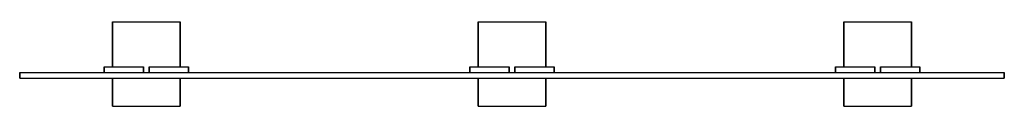
# Model space of a CAD drawing. Extents: x 0 to 350, y 0 to 30.
import ezdxf

# ---------------------------------------------------------------- set-up
doc = ezdxf.new("R2010")
doc.units = 0
doc.layers.get('0').update_dxf_attribs({"linetype": 'CONTINUOUS'})

msp = doc.modelspace()

# ---------------------------------------------------------------- linework, layer by layer
for p, q in [((33, 30), (33, 14)), ((33, 14), (33, 30)), ((33, 14), (33, 30)), ((33, 30), (33, 14)), ((33, 14), (33, 30)), ((33, 30), (33.432, 30)), ((33, 30), (33, 14)), ((33.432, 30), (34.584, 30)), ((34.584, 30), (36.504, 30)), ((36.504, 30), (39.048, 30)), ((39.048, 30), (41.928, 30)), ((41.928, 30), (45, 30)), ((45, 30), (48.072, 30)), ((48.072, 30), (50.952, 30)), ((50.952, 30), (53.496, 30)), ((53.496, 30), (55.416, 30)), ((55.416, 30), (56.568, 30)), ((56.568, 30), (57, 30)), ((57, 30), (57, 14)), ((57, 14), (57, 30)), ((163, 14), (163, 30)), ((163, 14), (163, 30)), ((163, 14), (163, 30)), ((163, 30), (163, 14)), ((163, 30), (163, 14)), ((163, 30), (163.432, 30)), ((163, 30), (163, 14)), ((163.432, 30), (164.584, 30)), ((164.584, 30), (166.504, 30)), ((166.504, 30), (169.048, 30)), ((169.048, 30), (171.928, 30)), ((171.928, 30), (175, 30)), ((175, 30), (178.072, 30)), ((178.072, 30), (180.952, 30)), ((180.952, 30), (183.496, 30)), ((183.496, 30), (185.416, 30)), ((185.416, 30), (186.568, 30)), ((186.568, 30), (187, 30)), ((187, 14), (187, 30)), ((187, 30), (187, 14)), ((293, 30), (293, 14)), ((293, 30), (293, 14)), ((293, 30), (293.432, 30)), ((293, 30), (293, 14)), ((293, 14), (293, 30)), ((293, 14), (293, 30)), ((293, 14), (293, 30)), ((293.432, 30), (294.584, 30)), ((294.584, 30), (296.504, 30)), ((296.504, 30), (299.048, 30)), ((299.048, 30), (301.928, 30)), ((301.928, 30), (305, 30)), ((305, 30), (308.072, 30)), ((308.072, 30), (310.952, 30)), ((310.952, 30), (313.496, 30)), ((313.496, 30), (315.416, 30)), ((315.416, 30), (316.568, 30)), ((316.568, 30), (317, 30)), ((317, 14), (317, 30)), ((317, 30), (317, 14)), ((30, 14), (30, 12)), ((30, 14), (30, 12)), ((30, 12), (30, 14)), ((30, 12), (30, 14)), ((30, 12), (30, 14)), ((30, 14), (30.54, 14)), ((30, 14), (30, 12)), ((30.54, 14), (31.98, 14)), ((31.98, 14), (34.38, 14)), ((34.38, 14), (37.56, 14)), ((37.56, 14), (39.944, 14)), ((39.944, 14), (44, 14)), ((44, 12), (44, 14)), ((44, 14), (44, 12)), ((46, 12), (46, 14)), ((46, 14), (46, 12)), ((46, 14), (50.056, 14)), ((50.056, 14), (52.44, 14)), ((52.44, 14), (55.62, 14)), ((55.62, 14), (58.02, 14)), ((58.02, 14), (59.46, 14)), ((59.46, 14), (60, 14)), ((60, 14), (60, 12)), ((60, 12), (60, 14)), ((160, 12), (160, 14)), ((160, 12), (160, 14)), ((160, 12), (160, 14)), ((160, 14), (160, 12)), ((160, 14), (160, 12)), ((160, 14), (160.54, 14)), ((160, 14), (160, 12)), ((160.54, 14), (161.98, 14)), ((161.98, 14), (164.38, 14)), ((164.38, 14), (167.56, 14)), ((167.56, 14), (169.943, 14)), ((167.56, 14), (169.944, 14)), ((169.943, 14), (174, 14)), ((169.944, 14), (174, 14)), ((174, 12), (174, 14)), ((174, 14), (174, 12)), ((176, 12), (176, 14)), ((176, 14), (176, 12)), ((176, 14), (180.057, 14)), ((180.057, 14), (182.44, 14)), ((182.44, 14), (185.62, 14)), ((185.62, 14), (188.02, 14)), ((188.02, 14), (189.46, 14)), ((189.46, 14), (190, 14)), ((190, 12), (190, 14)), ((190, 14), (190, 12)), ((290, 12), (290, 14)), ((290, 12), (290, 14)), ((290, 12), (290, 14)), ((290, 14), (290, 12)), ((290, 14), (290, 12)), ((290, 14), (290.54, 14)), ((290, 14), (290, 12)), ((290.54, 14), (291.98, 14)), ((291.98, 14), (294.38, 14)), ((294.38, 14), (297.56, 14)), ((297.56, 14), (299.944, 14)), ((299.944, 14), (304, 14)), ((304, 12), (304, 14)), ((304, 14), (304, 12)), ((306, 12), (306, 14)), ((306, 14), (306, 12)), ((306, 14), (310.056, 14)), ((310.056, 14), (312.44, 14)), ((312.44, 14), (315.62, 14)), ((315.62, 14), (318.02, 14)), ((318.02, 14), (319.46, 14)), ((319.46, 14), (320, 14)), ((320, 12), (320, 14)), ((320, 14), (320, 12)), ((0, 10), (0, 12)), ((0, 10), (0, 12)), ((0, 10), (0, 12)), ((0, 10), (0, 12)), ((0, 10), (0, 12)), ((0, 10), (0, 12)), ((0, 12), (0, 10)), ((0, 12), (0, 10)), ((0, 12), (0, 10)), ((0, 12), (0, 10)), ((0, 12), (0, 10)), ((0, 12), (0.72, 12)), ((0, 12), (0, 10)), ((0.72, 12), (2.64, 12)), ((2.64, 12), (5.84, 12)), ((5.84, 12), (10.08, 12)), ((10.08, 12), (14.88, 12)), ((14.88, 12), (20, 12)), ((20, 12), (88, 12)), ((20, 12), (88, 12)), ((88, 12), (93.12, 12)), ((93.12, 12), (97.92, 12)), ((97.92, 12), (102.16, 12)), ((102.16, 12), (105.36, 12)), ((105.36, 12), (107.28, 12)), ((107.28, 12), (108, 12)), ((108, 12), (111, 12)), ((111, 12), (111.72, 12)), ((111.72, 12), (113.64, 12)), ((113.64, 12), (116.84, 12)), ((116.84, 12), (121.08, 12)), ((121.08, 12), (125.88, 12)), ((125.88, 12), (131, 12)), ((131, 12), (219, 12)), ((219, 12), (224.12, 12)), ((224.12, 12), (228.92, 12)), ((228.92, 12), (233.16, 12)), ((233.16, 12), (236.36, 12)), ((236.36, 12), (238.28, 12)), ((238.28, 12), (239, 12)), ((239, 12), (242, 12)), ((242, 12), (242.72, 12)), ((242.72, 12), (244.64, 12)), ((244.64, 12), (247.84, 12)), ((247.84, 12), (252.08, 12)), ((252.08, 12), (256.88, 12)), ((256.88, 12), (262, 12)), ((262, 12), (330, 12)), ((330, 12), (335.12, 12)), ((335.12, 12), (339.92, 12)), ((339.92, 12), (344.16, 12)), ((344.16, 12), (347.36, 12)), ((347.36, 12), (349.28, 12)), ((349.28, 12), (350, 12)), ((350, 12), (350, 10)), ((350, 10), (350, 12)), ((0, 10), (0.72, 10)), ((0, 10), (0.72, 10)), ((0, 10), (0.72, 10)), ((0, 10), (0.72, 10)), ((0, 10), (0.72, 10)), ((0, 10), (0.72, 10)), ((0.72, 10), (2.64, 10)), ((0.72, 10), (2.64, 10)), ((0.72, 10), (2.64, 10)), ((0.72, 10), (2.64, 10)), ((0.72, 10), (2.64, 10)), ((0.72, 10), (2.64, 10)), ((2.64, 10), (5.84, 10)), ((2.64, 10), (5.84, 10)), ((2.64, 10), (5.84, 10)), ((2.64, 10), (5.84, 10)), ((2.64, 10), (5.84, 10)), ((5.84, 10), (10.08, 10)), ((5.84, 10), (10.08, 10)), ((5.84, 10), (10.08, 10)), ((5.84, 10), (10.08, 10)), ((10.08, 10), (14.88, 10)), ((10.08, 10), (14.88, 10)), ((10.08, 10), (14.88, 10)), ((10.08, 10), (14.88, 10)), ((14.88, 10), (20, 10)), ((14.88, 10), (20, 10)), ((14.88, 10), (20, 10)), ((14.88, 10), (20, 10)), ((16, 10), (17.2, 10)), ((16, 10), (17.2, 10)), ((16, 10), (17.2, 10)), ((16, 10), (17.2, 10)), ((16, 10), (17.2, 10)), ((16, 10), (17.2, 10)), ((17.2, 10), (20, 10)), ((17.2, 10), (20, 10)), ((17.2, 10), (20, 10)), ((17.2, 10), (20, 10)), ((17.2, 10), (20, 10)), ((17.2, 10), (20, 10)), ((20, 10), (33, 10)), ((20, 10), (22.8, 10)), ((20, 10), (22.8, 10)), ((20, 10), (33, 10)), ((20, 10), (33, 10)), ((20, 10), (22.8, 10)), ((20, 10), (22.8, 10)), ((20, 10), (33, 10)), ((20, 10), (33, 10)), ((20, 10), (22.8, 10)), ((20, 10), (88, 10)), ((20, 10), (88, 10)), ((20, 10), (22.8, 10)), ((22.8, 10), (24, 10)), ((22.8, 10), (24, 10)), ((22.8, 10), (24, 10)), ((22.8, 10), (24, 10)), ((22.8, 10), (24, 10)), ((22.8, 10), (24, 10)), ((33, 10), (33, 0)), ((33, 0), (33, 10)), ((33, 10), (33, 0)), ((33, 0), (33, 10)), ((33, 10), (33, 0)), ((33, 0), (33, 10)), ((57, 0), (57, 10)), ((57, 10), (108, 10)), ((57, 10), (108, 10)), ((57, 10), (57, 0)), ((57, 10), (108, 10)), ((57, 10), (88, 10)), ((57, 10), (108, 10)), ((81, 10), (82.2, 10)), ((81, 10), (82.2, 10)), ((81, 10), (82.2, 10)), ((81, 10), (82.2, 10)), ((81, 10), (82.2, 10)), ((81, 10), (82.2, 10)), ((82.2, 10), (85, 10)), ((82.2, 10), (85, 10)), ((82.2, 10), (85, 10)), ((82.2, 10), (85, 10)), ((82.2, 10), (85, 10)), ((82.2, 10), (85, 10)), ((85, 10), (87.8, 10)), ((85, 10), (87.8, 10)), ((85, 10), (87.8, 10)), ((85, 10), (87.8, 10)), ((85, 10), (87.8, 10)), ((85, 10), (87.8, 10)), ((87.8, 10), (89, 10)), ((87.8, 10), (89, 10)), ((87.8, 10), (89, 10)), ((87.8, 10), (89, 10)), ((87.8, 10), (89, 10)), ((87.8, 10), (89, 10)), ((88, 10), (93.12, 10)), ((88, 10), (93.12, 10)), ((93.12, 10), (97.92, 10)), ((93.12, 10), (97.92, 10)), ((97.92, 10), (102.16, 10)), ((97.92, 10), (102.16, 10)), ((98, 10), (124, 10)), ((98, 10), (124, 10)), ((102.16, 10), (105.36, 10)), ((102.16, 10), (105.36, 10)), ((105.36, 10), (107.28, 10)), ((105.36, 10), (107.28, 10)), ((107.28, 10), (108, 10)), ((107.28, 10), (108, 10)), ((108, 10), (111, 10)), ((108, 10), (111, 10)), ((108, 10), (111, 10)), ((108, 10), (111, 10)), ((108, 10), (111, 10)), ((108, 10), (111, 10)), ((108, 10), (111, 10)), ((108, 10), (111, 10)), ((111, 10), (111.72, 10)), ((111, 10), (163, 10)), ((111, 10), (163, 10)), ((111, 10), (163, 10)), ((111, 10), (111.72, 10)), ((111.72, 10), (113.64, 10)), ((111.72, 10), (113.64, 10)), ((113.64, 10), (116.84, 10)), ((113.64, 10), (116.84, 10)), ((116.84, 10), (121.08, 10)), ((116.84, 10), (121.08, 10)), ((121.08, 10), (125.88, 10)), ((121.08, 10), (125.88, 10)), ((125.88, 10), (131, 10)), ((125.88, 10), (131, 10)), ((131, 10), (132.2, 10)), ((131, 10), (163, 10)), ((131, 10), (132.2, 10)), ((131, 10), (132.2, 10)), ((131, 10), (132.2, 10)), ((131, 10), (132.2, 10)), ((131, 10), (132.2, 10)), ((131, 10), (219, 10)), ((132.2, 10), (135, 10)), ((132.2, 10), (135, 10)), ((132.2, 10), (135, 10)), ((132.2, 10), (135, 10)), ((132.2, 10), (135, 10)), ((132.2, 10), (135, 10)), ((135, 10), (137.8, 10)), ((135, 10), (137.8, 10)), ((135, 10), (137.8, 10)), ((135, 10), (137.8, 10)), ((135, 10), (137.8, 10)), ((135, 10), (137.8, 10)), ((137.8, 10), (139, 10)), ((137.8, 10), (139, 10)), ((137.8, 10), (139, 10)), ((137.8, 10), (139, 10)), ((137.8, 10), (139, 10)), ((137.8, 10), (139, 10)), ((163, 0), (163, 10)), ((163, 0), (163, 10)), ((163, 0), (163, 10)), ((163, 10), (163, 0)), ((163, 10), (163, 0)), ((163, 10), (163, 0)), ((187, 0), (187, 10)), ((187, 10), (219, 10)), ((187, 10), (239, 10)), ((187, 10), (239, 10)), ((187, 10), (187, 0)), ((211, 10), (212.2, 10)), ((211, 10), (212.2, 10)), ((211, 10), (212.2, 10)), ((211, 10), (212.2, 10)), ((211, 10), (212.2, 10)), ((211, 10), (212.2, 10)), ((212.2, 10), (215, 10)), ((212.2, 10), (215, 10)), ((212.2, 10), (215, 10)), ((212.2, 10), (215, 10)), ((212.2, 10), (215, 10)), ((212.2, 10), (215, 10)), ((215, 10), (217.8, 10)), ((215, 10), (217.8, 10)), ((215, 10), (217.8, 10)), ((215, 10), (217.8, 10)), ((215, 10), (217.8, 10)), ((215, 10), (217.8, 10)), ((217.8, 10), (219, 10)), ((217.8, 10), (219, 10)), ((217.8, 10), (219, 10)), ((217.8, 10), (219, 10)), ((217.8, 10), (219, 10)), ((217.8, 10), (219, 10)), ((219, 10), (224.12, 10)), ((219, 10), (224.12, 10)), ((224.12, 10), (228.92, 10)), ((224.12, 10), (228.92, 10)), ((226, 10), (252, 10)), ((226, 10), (252, 10)), ((228.92, 10), (233.16, 10)), ((228.92, 10), (233.16, 10)), ((233.16, 10), (236.36, 10)), ((233.16, 10), (236.36, 10)), ((236.36, 10), (238.28, 10)), ((236.36, 10), (238.28, 10)), ((238.28, 10), (239, 10)), ((238.28, 10), (239, 10)), ((239, 10), (242, 10)), ((239, 10), (242, 10)), ((239, 10), (242, 10)), ((239, 10), (242, 10)), ((239, 10), (242, 10)), ((239, 10), (242, 10)), ((239, 10), (242, 10)), ((239, 10), (242, 10)), ((242, 10), (293, 10)), ((242, 10), (242.72, 10)), ((242, 10), (293, 10)), ((242, 10), (242.72, 10)), ((242.72, 10), (244.64, 10)), ((242.72, 10), (244.64, 10)), ((244.64, 10), (247.84, 10)), ((244.64, 10), (247.84, 10)), ((247.84, 10), (252.08, 10)), ((247.84, 10), (252.08, 10)), ((252.08, 10), (256.88, 10)), ((252.08, 10), (256.88, 10)), ((256.88, 10), (262, 10)), ((256.88, 10), (262, 10)), ((261, 10), (262.2, 10)), ((261, 10), (262.2, 10)), ((261, 10), (262.2, 10)), ((261, 10), (262.2, 10)), ((261, 10), (262.2, 10)), ((261, 10), (262.2, 10)), ((262, 10), (293, 10)), ((262, 10), (330, 10)), ((262.2, 10), (265, 10)), ((262.2, 10), (265, 10)), ((262.2, 10), (265, 10)), ((262.2, 10), (265, 10)), ((262.2, 10), (265, 10)), ((262.2, 10), (265, 10)), ((265, 10), (267.8, 10)), ((265, 10), (267.8, 10)), ((265, 10), (267.8, 10)), ((265, 10), (267.8, 10)), ((265, 10), (267.8, 10)), ((265, 10), (267.8, 10)), ((267.8, 10), (269, 10)), ((267.8, 10), (269, 10)), ((267.8, 10), (269, 10)), ((267.8, 10), (269, 10)), ((267.8, 10), (269, 10)), ((267.8, 10), (269, 10)), ((293, 0), (293, 10)), ((293, 0), (293, 10)), ((293, 0), (293, 10)), ((293, 10), (293, 0)), ((293, 10), (293, 0)), ((293, 10), (293, 0)), ((317, 0), (317, 10)), ((317, 10), (330, 10)), ((317, 10), (330, 10)), ((317, 10), (330, 10)), ((317, 10), (317, 0)), ((326, 10), (327.2, 10)), ((326, 10), (327.2, 10)), ((326, 10), (327.2, 10)), ((326, 10), (327.2, 10)), ((326, 10), (327.2, 10)), ((326, 10), (327.2, 10)), ((327.2, 10), (330, 10)), ((327.2, 10), (330, 10)), ((327.2, 10), (330, 10)), ((327.2, 10), (330, 10)), ((327.2, 10), (330, 10)), ((327.2, 10), (330, 10)), ((330, 10), (335.12, 10)), ((330, 10), (332.8, 10)), ((330, 10), (335.12, 10)), ((330, 10), (332.8, 10)), ((330, 10), (332.8, 10)), ((330, 10), (332.8, 10)), ((330, 10), (335.12, 10)), ((330, 10), (332.8, 10)), ((330, 10), (332.8, 10)), ((330, 10), (335.12, 10)), ((332.8, 10), (334, 10)), ((332.8, 10), (334, 10)), ((332.8, 10), (334, 10)), ((332.8, 10), (334, 10)), ((332.8, 10), (334, 10)), ((332.8, 10), (334, 10)), ((335.12, 10), (339.92, 10)), ((335.12, 10), (339.92, 10)), ((335.12, 10), (339.92, 10)), ((335.12, 10), (339.92, 10)), ((339.92, 10), (344.16, 10)), ((339.92, 10), (344.16, 10)), ((339.92, 10), (344.16, 10)), ((339.92, 10), (344.16, 10)), ((344.16, 10), (347.36, 10)), ((344.16, 10), (347.36, 10)), ((344.16, 10), (347.36, 10)), ((344.16, 10), (347.36, 10)), ((344.16, 10), (347.36, 10)), ((347.36, 10), (349.28, 10)), ((347.36, 10), (349.28, 10)), ((347.36, 10), (349.28, 10)), ((347.36, 10), (349.28, 10)), ((347.36, 10), (349.28, 10)), ((347.36, 10), (349.28, 10)), ((349.28, 10), (350, 10)), ((349.28, 10), (350, 10)), ((349.28, 10), (350, 10)), ((349.28, 10), (350, 10)), ((349.28, 10), (350, 10)), ((349.28, 10), (350, 10)), ((33, 0), (33.432, 0)), ((33, 0), (33.432, 0)), ((33, 0), (33.432, 0)), ((33.432, 0), (34.584, 0)), ((33.432, 0), (34.584, 0)), ((33.432, 0), (34.584, 0)), ((34.584, 0), (36.504, 0)), ((34.584, 0), (36.504, 0)), ((34.584, 0), (36.504, 0)), ((35, 0), (35.36, 0)), ((35, 0), (35.36, 0)), ((35, 0), (35.36, 0)), ((35.36, 0), (36.32, 0)), ((35.36, 0), (36.32, 0)), ((35.36, 0), (36.32, 0)), ((36.32, 0), (37.92, 0)), ((36.32, 0), (37.92, 0)), ((36.32, 0), (37.92, 0)), ((36.504, 0), (39.048, 0)), ((36.504, 0), (39.048, 0)), ((36.504, 0), (39.048, 0)), ((37.92, 0), (40.04, 0)), ((37.92, 0), (40.04, 0)), ((37.92, 0), (40.04, 0)), ((39.048, 0), (41.928, 0)), ((39.048, 0), (41.928, 0)), ((39.048, 0), (41.928, 0)), ((40.04, 0), (42.44, 0)), ((40.04, 0), (42.44, 0)), ((40.04, 0), (42.44, 0)), ((41.928, 0), (45, 0)), ((41.928, 0), (45, 0)), ((41.928, 0), (45, 0)), ((42.44, 0), (45, 0)), ((42.44, 0), (45, 0)), ((42.44, 0), (45, 0)), ((45, 0), (48.072, 0)), ((45, 0), (47.56, 0)), ((45, 0), (48.072, 0)), ((45, 0), (47.56, 0)), ((45, 0), (48.072, 0)), ((45, 0), (47.56, 0)), ((47.56, 0), (49.96, 0)), ((47.56, 0), (49.96, 0)), ((47.56, 0), (49.96, 0)), ((48.072, 0), (50.952, 0)), ((48.072, 0), (50.952, 0)), ((48.072, 0), (50.952, 0)), ((49.96, 0), (52.08, 0)), ((49.96, 0), (52.08, 0)), ((49.96, 0), (52.08, 0)), ((50.952, 0), (53.496, 0)), ((50.952, 0), (53.496, 0)), ((50.952, 0), (53.496, 0)), ((52.08, 0), (53.68, 0)), ((52.08, 0), (53.68, 0)), ((52.08, 0), (53.68, 0)), ((53.496, 0), (55.416, 0)), ((53.496, 0), (55.416, 0)), ((53.496, 0), (55.416, 0)), ((53.68, 0), (54.64, 0)), ((53.68, 0), (54.64, 0)), ((53.68, 0), (54.64, 0)), ((54.64, 0), (55, 0)), ((54.64, 0), (55, 0)), ((54.64, 0), (55, 0)), ((55.416, 0), (56.568, 0)), ((55.416, 0), (56.568, 0)), ((55.416, 0), (56.568, 0)), ((56.568, 0), (57, 0)), ((56.568, 0), (57, 0)), ((56.568, 0), (57, 0)), ((163, 0), (163.432, 0)), ((163, 0), (163.432, 0)), ((163, 0), (163.432, 0)), ((163.432, 0), (164.584, 0)), ((163.432, 0), (164.584, 0)), ((163.432, 0), (164.584, 0)), ((164.584, 0), (166.504, 0)), ((164.584, 0), (166.504, 0)), ((164.584, 0), (166.504, 0)), ((165, 0), (165.36, 0)), ((165, 0), (165.36, 0)), ((165, 0), (165.36, 0)), ((165.36, 0), (166.32, 0)), ((165.36, 0), (166.32, 0)), ((165.36, 0), (166.32, 0)), ((166.32, 0), (167.92, 0)), ((166.32, 0), (167.92, 0)), ((166.32, 0), (167.92, 0)), ((166.504, 0), (169.048, 0)), ((166.504, 0), (169.048, 0)), ((166.504, 0), (169.048, 0)), ((167.92, 0), (170.04, 0)), ((167.92, 0), (170.04, 0)), ((167.92, 0), (170.04, 0)), ((169.048, 0), (171.928, 0)), ((169.048, 0), (171.928, 0)), ((169.048, 0), (171.928, 0)), ((170.04, 0), (172.44, 0)), ((170.04, 0), (172.44, 0)), ((170.04, 0), (172.44, 0)), ((171.928, 0), (175, 0)), ((171.928, 0), (175, 0)), ((171.928, 0), (175, 0)), ((172.44, 0), (175, 0)), ((172.44, 0), (175, 0)), ((172.44, 0), (175, 0)), ((175, 0), (178.072, 0)), ((175, 0), (177.56, 0)), ((175, 0), (178.072, 0)), ((175, 0), (177.56, 0)), ((175, 0), (178.072, 0)), ((175, 0), (177.56, 0)), ((177.56, 0), (179.96, 0)), ((177.56, 0), (179.96, 0)), ((177.56, 0), (179.96, 0)), ((178.072, 0), (180.952, 0)), ((178.072, 0), (180.952, 0)), ((178.072, 0), (180.952, 0)), ((179.96, 0), (182.08, 0)), ((179.96, 0), (182.08, 0)), ((179.96, 0), (182.08, 0)), ((180.952, 0), (183.496, 0)), ((180.952, 0), (183.496, 0)), ((180.952, 0), (183.496, 0)), ((182.08, 0), (183.68, 0)), ((182.08, 0), (183.68, 0)), ((182.08, 0), (183.68, 0)), ((183.496, 0), (185.416, 0)), ((183.496, 0), (185.416, 0)), ((183.496, 0), (185.416, 0)), ((183.68, 0), (184.64, 0)), ((183.68, 0), (184.64, 0)), ((183.68, 0), (184.64, 0)), ((184.64, 0), (185, 0)), ((184.64, 0), (185, 0)), ((184.64, 0), (185, 0)), ((185.416, 0), (186.568, 0)), ((185.416, 0), (186.568, 0)), ((185.416, 0), (186.568, 0)), ((186.568, 0), (187, 0)), ((186.568, 0), (187, 0)), ((186.568, 0), (187, 0)), ((293, 0), (293.432, 0)), ((293, 0), (293.432, 0)), ((293, 0), (293.432, 0)), ((293.432, 0), (294.584, 0)), ((293.432, 0), (294.584, 0)), ((293.432, 0), (294.584, 0)), ((294.584, 0), (296.504, 0)), ((294.584, 0), (296.504, 0)), ((294.584, 0), (296.504, 0)), ((295, 0), (295.36, 0)), ((295, 0), (295.36, 0)), ((295, 0), (295.36, 0)), ((295.36, 0), (296.32, 0)), ((295.36, 0), (296.32, 0)), ((295.36, 0), (296.32, 0)), ((296.32, 0), (297.92, 0)), ((296.32, 0), (297.92, 0)), ((296.32, 0), (297.92, 0)), ((296.504, 0), (299.048, 0)), ((296.504, 0), (299.048, 0)), ((296.504, 0), (299.048, 0)), ((297.92, 0), (300.04, 0)), ((297.92, 0), (300.04, 0)), ((297.92, 0), (300.04, 0)), ((299.048, 0), (301.928, 0)), ((299.048, 0), (301.928, 0)), ((299.048, 0), (301.928, 0)), ((300.04, 0), (302.44, 0)), ((300.04, 0), (302.44, 0)), ((300.04, 0), (302.44, 0)), ((301.928, 0), (305, 0)), ((301.928, 0), (305, 0)), ((301.928, 0), (305, 0)), ((302.44, 0), (305, 0)), ((302.44, 0), (305, 0)), ((302.44, 0), (305, 0)), ((305, 0), (308.072, 0)), ((305, 0), (307.56, 0)), ((305, 0), (308.072, 0)), ((305, 0), (307.56, 0)), ((305, 0), (308.072, 0)), ((305, 0), (307.56, 0)), ((307.56, 0), (309.96, 0)), ((307.56, 0), (309.96, 0)), ((307.56, 0), (309.96, 0)), ((308.072, 0), (310.952, 0)), ((308.072, 0), (310.952, 0)), ((308.072, 0), (310.952, 0)), ((309.96, 0), (312.08, 0)), ((309.96, 0), (312.08, 0)), ((309.96, 0), (312.08, 0)), ((310.952, 0), (313.496, 0)), ((310.952, 0), (313.496, 0)), ((310.952, 0), (313.496, 0)), ((312.08, 0), (313.68, 0)), ((312.08, 0), (313.68, 0)), ((312.08, 0), (313.68, 0)), ((313.496, 0), (315.416, 0)), ((313.496, 0), (315.416, 0)), ((313.496, 0), (315.416, 0)), ((313.68, 0), (314.64, 0)), ((313.68, 0), (314.64, 0)), ((313.68, 0), (314.64, 0)), ((314.64, 0), (315, 0)), ((314.64, 0), (315, 0)), ((314.64, 0), (315, 0)), ((315.416, 0), (316.568, 0)), ((315.416, 0), (316.568, 0)), ((315.416, 0), (316.568, 0)), ((316.568, 0), (317, 0)), ((316.568, 0), (317, 0)), ((316.568, 0), (317, 0)), ((33, 0), (33.432, 0)), ((33.432, 0), (34.584, 0)), ((33.432, 0), (34.584, 0)), ((34.584, 0), (36.504, 0)), ((34.584, 0), (36.504, 0)), ((34.584, 0), (36.504, 0)), ((35, 0), (35.36, 0)), ((35.36, 0), (36.32, 0)), ((35.36, 0), (36.32, 0)), ((36.32, 0), (37.92, 0)), ((36.32, 0), (37.92, 0)), ((36.504, 0), (39.048, 0)), ((36.504, 0), (39.048, 0)), ((36.504, 0), (39.048, 0)), ((37.92, 0), (40.04, 0)), ((37.92, 0), (40.04, 0)), ((37.92, 0), (40.04, 0)), ((39.048, 0), (41.928, 0)), ((39.048, 0), (41.928, 0)), ((39.048, 0), (41.928, 0)), ((40.04, 0), (42.44, 0)), ((40.04, 0), (42.44, 0)), ((40.04, 0), (42.44, 0)), ((41.928, 0), (45, 0)), ((41.928, 0), (45, 0)), ((41.928, 0), (45, 0)), ((42.44, 0), (45, 0)), ((42.44, 0), (45, 0)), ((42.44, 0), (45, 0)), ((45, 0), (48.072, 0)), ((45, 0), (47.56, 0)), ((45, 0), (48.072, 0)), ((45, 0), (47.56, 0)), ((45, 0), (48.072, 0)), ((45, 0), (47.56, 0)), ((47.56, 0), (49.96, 0)), ((47.56, 0), (49.96, 0)), ((47.56, 0), (49.96, 0)), ((48.072, 0), (50.952, 0)), ((48.072, 0), (50.952, 0)), ((48.072, 0), (50.952, 0)), ((49.96, 0), (52.08, 0)), ((49.96, 0), (52.08, 0)), ((49.96, 0), (52.08, 0)), ((50.952, 0), (53.496, 0)), ((50.952, 0), (53.496, 0)), ((50.952, 0), (53.496, 0)), ((52.08, 0), (53.68, 0)), ((52.08, 0), (53.68, 0)), ((53.496, 0), (55.416, 0)), ((53.496, 0), (55.416, 0)), ((53.496, 0), (55.416, 0)), ((53.68, 0), (54.64, 0)), ((53.68, 0), (54.64, 0)), ((54.64, 0), (55, 0)), ((55.416, 0), (56.568, 0)), ((55.416, 0), (56.568, 0)), ((56.568, 0), (57, 0)), ((163, 0), (163.432, 0)), ((163.432, 0), (164.584, 0)), ((163.432, 0), (164.584, 0)), ((164.584, 0), (166.504, 0)), ((164.584, 0), (166.504, 0)), ((164.584, 0), (166.504, 0)), ((165, 0), (165.36, 0)), ((165.36, 0), (166.32, 0)), ((165.36, 0), (166.32, 0)), ((166.32, 0), (167.92, 0)), ((166.32, 0), (167.92, 0)), ((166.504, 0), (169.048, 0)), ((166.504, 0), (169.048, 0)), ((166.504, 0), (169.048, 0)), ((167.92, 0), (170.04, 0)), ((167.92, 0), (170.04, 0)), ((167.92, 0), (170.04, 0)), ((169.048, 0), (171.928, 0)), ((169.048, 0), (171.928, 0)), ((169.048, 0), (171.928, 0)), ((170.04, 0), (172.44, 0)), ((170.04, 0), (172.44, 0)), ((170.04, 0), (172.44, 0)), ((171.928, 0), (175, 0)), ((171.928, 0), (175, 0)), ((171.928, 0), (175, 0)), ((172.44, 0), (175, 0)), ((172.44, 0), (175, 0)), ((172.44, 0), (175, 0)), ((175, 0), (178.072, 0)), ((175, 0), (177.56, 0)), ((175, 0), (178.072, 0)), ((175, 0), (177.56, 0)), ((175, 0), (178.072, 0)), ((175, 0), (177.56, 0)), ((177.56, 0), (179.96, 0)), ((177.56, 0), (179.96, 0)), ((177.56, 0), (179.96, 0)), ((178.072, 0), (180.952, 0)), ((178.072, 0), (180.952, 0)), ((178.072, 0), (180.952, 0)), ((179.96, 0), (182.08, 0)), ((179.96, 0), (182.08, 0)), ((179.96, 0), (182.08, 0)), ((180.952, 0), (183.496, 0)), ((180.952, 0), (183.496, 0)), ((180.952, 0), (183.496, 0)), ((182.08, 0), (183.68, 0)), ((182.08, 0), (183.68, 0)), ((183.496, 0), (185.416, 0)), ((183.496, 0), (185.416, 0)), ((183.496, 0), (185.416, 0)), ((183.68, 0), (184.64, 0)), ((183.68, 0), (184.64, 0)), ((184.64, 0), (185, 0)), ((185.416, 0), (186.568, 0)), ((185.416, 0), (186.568, 0)), ((186.568, 0), (187, 0)), ((293, 0), (293.432, 0)), ((293.432, 0), (294.584, 0)), ((293.432, 0), (294.584, 0)), ((294.584, 0), (296.504, 0)), ((294.584, 0), (296.504, 0)), ((294.584, 0), (296.504, 0)), ((295, 0), (295.36, 0)), ((295.36, 0), (296.32, 0)), ((295.36, 0), (296.32, 0)), ((296.32, 0), (297.92, 0)), ((296.32, 0), (297.92, 0)), ((296.504, 0), (299.048, 0)), ((296.504, 0), (299.048, 0)), ((296.504, 0), (299.048, 0)), ((297.92, 0), (300.04, 0)), ((297.92, 0), (300.04, 0)), ((297.92, 0), (300.04, 0)), ((299.048, 0), (301.928, 0)), ((299.048, 0), (301.928, 0)), ((299.048, 0), (301.928, 0)), ((300.04, 0), (302.44, 0)), ((300.04, 0), (302.44, 0)), ((300.04, 0), (302.44, 0)), ((301.928, 0), (305, 0)), ((301.928, 0), (305, 0)), ((301.928, 0), (305, 0)), ((302.44, 0), (305, 0)), ((302.44, 0), (305, 0)), ((302.44, 0), (305, 0)), ((305, 0), (308.072, 0)), ((305, 0), (307.56, 0)), ((305, 0), (308.072, 0)), ((305, 0), (307.56, 0)), ((305, 0), (308.072, 0)), ((305, 0), (307.56, 0)), ((307.56, 0), (309.96, 0)), ((307.56, 0), (309.96, 0)), ((307.56, 0), (309.96, 0)), ((308.072, 0), (310.952, 0)), ((308.072, 0), (310.952, 0)), ((308.072, 0), (310.952, 0)), ((309.96, 0), (312.08, 0)), ((309.96, 0), (312.08, 0)), ((309.96, 0), (312.08, 0)), ((310.952, 0), (313.496, 0)), ((310.952, 0), (313.496, 0)), ((310.952, 0), (313.496, 0)), ((312.08, 0), (313.68, 0)), ((312.08, 0), (313.68, 0)), ((313.496, 0), (315.416, 0)), ((313.496, 0), (315.416, 0)), ((313.496, 0), (315.416, 0)), ((313.68, 0), (314.64, 0)), ((313.68, 0), (314.64, 0)), ((314.64, 0), (315, 0)), ((315.416, 0), (316.568, 0)), ((315.416, 0), (316.568, 0)), ((316.568, 0), (317, 0))]:
    msp.add_line(p, q)

doc.saveas('drawing.dxf')
